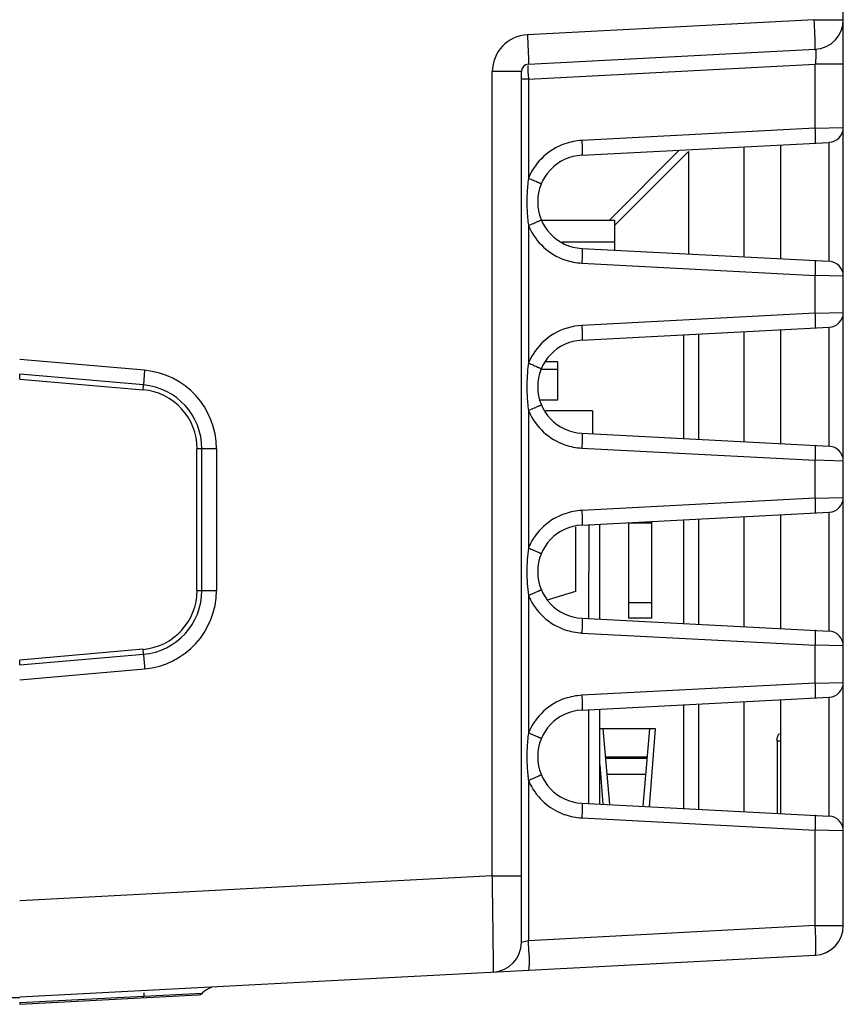
# Model space of a CAD drawing. Units: inches. Extents: x 0 to 34, y 0 to 22.
# Drawn here: x 16.8 to 17.9, y 7 to 8.3 of the extents above; entities that cross this region are included whole.
import ezdxf

# ---------------------------------------------------------------- set-up
doc = ezdxf.new("R2010")
doc.units = ezdxf.units.IN
doc.header["$LTSCALE"] = 1.87
doc.header["$MEASUREMENT"] = 0
doc.layers.get('0').update_dxf_attribs({"linetype": 'CONTINUOUS'})

msp = doc.modelspace()

# ---------------------------------------------------------------- linework, layer by layer
at = {"linetype": 'Continuous'}
for p, q in [((17.9055, 7.0575), (17.9055, 11.6554)), ((17.8662, 8.2822), (17.4786, 8.2619)), ((17.8662, 8.2822), (17.9055, 8.2822)), ((17.48, 8.2219), (17.8676, 8.2423)), ((17.4798, 8.2096), (17.4798, 8.2204)), ((17.48, 8.202), (17.8676, 8.2223)), ((17.9055, 8.2223), (17.8676, 8.2223)), ((17.8676, 8.1354), (17.8676, 8.2223)), ((17.4705, 8.212), (17.4312, 8.212)), ((17.4312, 7.1247), (17.4312, 8.212)), ((17.4705, 7.0347), (17.4705, 8.212)), ((17.48, 8.202), (17.4705, 8.202)), ((17.48, 8.202), (17.48, 8.068)), ((17.8676, 8.1354), (17.5522, 8.1189)), ((17.8676, 8.1354), (17.9055, 8.1364)), ((17.5522, 8.0989), (17.8866, 8.1164)), ((17.7714, 7.9616), (17.7714, 8.1104)), ((17.8205, 8.113), (17.8205, 7.959)), ((17.8866, 7.9556), (17.8866, 8.1164)), ((17.6839, 8.1058), (17.5894, 8.0113)), ((17.5965, 8.0042), (17.6965, 8.1042)), ((17.6965, 8.1042), (17.6965, 7.9655)), ((17.48, 8.004), (17.48, 7.818)), ((17.4974, 8.0113), (17.5965, 8.0113)), ((17.5965, 8.0113), (17.5965, 7.9708)), ((17.5965, 7.9813), (17.5257, 7.9813)), ((17.5522, 7.9731), (17.8866, 7.9556)), ((17.5522, 7.9531), (17.8676, 7.9366)), ((17.8676, 7.8854), (17.8676, 7.9366)), ((17.9055, 7.9356), (17.8676, 7.9366)), ((17.8676, 7.8854), (17.5522, 7.8689)), ((17.8676, 7.8854), (17.9055, 7.8864)), ((17.5522, 7.8489), (17.8866, 7.8664)), ((17.8866, 7.7056), (17.8866, 7.8664)), ((17.6902, 7.7158), (17.6902, 7.8561)), ((17.7099, 7.8572), (17.7099, 7.7148)), ((17.7714, 7.7116), (17.7714, 7.8604)), ((17.8205, 7.863), (17.8205, 7.709)), ((16.9613, 7.8082), (16.7925, 7.823)), ((17.5197, 7.8196), (17.5035, 7.8196)), ((17.5197, 7.7684), (17.5197, 7.8196)), ((16.9597, 7.7884), (16.7925, 7.803)), ((16.9613, 7.8082), (16.9597, 7.7884)), ((17.5197, 7.8095), (17.4974, 7.8095)), ((16.7925, 7.7964), (16.9592, 7.7818)), ((16.9592, 7.7818), (16.9597, 7.7884)), ((17.4956, 7.7684), (17.5197, 7.7684)), ((17.48, 7.754), (17.48, 7.568)), ((17.5665, 7.7533), (17.5029, 7.7533)), ((17.5665, 7.7533), (17.5665, 7.7223)), ((17.5522, 7.7231), (17.8866, 7.7056)), ((17.0584, 7.7022), (17.0321, 7.7022)), ((17.0321, 7.5107), (17.0321, 7.7022)), ((17.0387, 7.5107), (17.0387, 7.7022)), ((17.0584, 7.7022), (17.0584, 7.5107)), ((17.5522, 7.7031), (17.8676, 7.6866)), ((17.8676, 7.6354), (17.8676, 7.6866)), ((17.9055, 7.6856), (17.8676, 7.6866)), ((17.8676, 7.6354), (17.5522, 7.6189)), ((17.8676, 7.6354), (17.9055, 7.6364)), ((17.5522, 7.5989), (17.8866, 7.6164)), ((17.8866, 7.4556), (17.8866, 7.6164)), ((17.6154, 7.6022), (17.6154, 7.4731)), ((17.6469, 7.6017), (17.6154, 7.6017)), ((17.6469, 7.4731), (17.6469, 7.6039)), ((17.6902, 7.4658), (17.6902, 7.6061)), ((17.7099, 7.6072), (17.7099, 7.4648)), ((17.7714, 7.4616), (17.7714, 7.6104)), ((17.8205, 7.613), (17.8205, 7.459)), ((17.5435, 7.5968), (17.5435, 7.5093)), ((17.5615, 7.5989), (17.5614, 7.4731)), ((17.5765, 7.4718), (17.5765, 7.6002)), ((17.0321, 7.5107), (17.0584, 7.5107)), ((17.5435, 7.5093), (17.5065, 7.4978)), ((17.48, 7.504), (17.48, 7.318)), ((17.6469, 7.4941), (17.6154, 7.4941)), ((17.5522, 7.4731), (17.8866, 7.4556)), ((17.6469, 7.4731), (17.6154, 7.4731)), ((17.5522, 7.4531), (17.8676, 7.4366)), ((16.9592, 7.4311), (16.7925, 7.4165)), ((16.9597, 7.4245), (16.9592, 7.4311)), ((17.8676, 7.3854), (17.8676, 7.4366)), ((17.9055, 7.4356), (17.8676, 7.4366)), ((16.7925, 7.4099), (16.9597, 7.4245)), ((16.7926, 7.4141), (16.7925, 7.4165)), ((16.7925, 7.4099), (16.7926, 7.4141)), ((16.7925, 7.3899), (16.9613, 7.4047)), ((17.8676, 7.3854), (17.5522, 7.3689)), ((17.8676, 7.3854), (17.9055, 7.3864)), ((17.5522, 7.3489), (17.8866, 7.3664)), ((17.8205, 7.363), (17.8205, 7.209)), ((17.8866, 7.2056), (17.8866, 7.3664)), ((17.5614, 7.3489), (17.5613, 7.2231)), ((17.5765, 7.2218), (17.5765, 7.3502)), ((17.6902, 7.2158), (17.6902, 7.3561)), ((17.7099, 7.3572), (17.7099, 7.2148)), ((17.7714, 7.2116), (17.7714, 7.3604)), ((17.6516, 7.3235), (17.5765, 7.3235)), ((17.5898, 7.2211), (17.5808, 7.3235)), ((17.6437, 7.3235), (17.6345, 7.2188)), ((17.6438, 7.2183), (17.6516, 7.3235)), ((17.8205, 7.307), (17.816, 7.3071)), ((17.816, 7.3071), (17.816, 7.209)), ((17.5841, 7.2856), (17.6404, 7.2856)), ((17.6402, 7.2836), (17.5843, 7.2836)), ((17.5765, 7.2748), (17.5805, 7.2216)), ((17.5862, 7.2623), (17.6383, 7.2623)), ((17.48, 7.254), (17.48, 7.0371)), ((17.5522, 7.2231), (17.8866, 7.2056)), ((17.5522, 7.2031), (17.8676, 7.1866)), ((17.8676, 7.0575), (17.8676, 7.1866)), ((17.9055, 7.1856), (17.8676, 7.1866)), ((17.4312, 7.1247), (16.7925, 7.0912)), ((17.4312, 7.1247), (17.4705, 7.1247)), ((17.8676, 7.0575), (17.48, 7.0371)), ((17.8676, 7.0575), (17.9055, 7.0575)), ((17.48, 7.0371), (17.4705, 7.0347)), ((16.7925, 6.9612), (17.8676, 7.0175)), ((16.7925, 6.9535), (17.0393, 6.9664)), ((16.7925, 6.9512), (17.0334, 6.9638)), ((16.9604, 6.9665), (16.9601, 6.9622)), ((16.7925, 6.9597), (16.6155, 6.9597)), ((16.7925, 6.9535), (16.7926, 6.9522)), ((16.7926, 6.9514), (16.7925, 6.9512)), ((16.7926, 6.9522), (16.7926, 6.9514))]:
    msp.add_line(p, q, dxfattribs=at)
for centre, radius, start, end in [((17.8655, 8.2822), 0.04, 273, 360), ((17.4812, 8.2119), 0.05, 93.0118, 179.9929), ((17.4805, 8.212), 0.01, 93, 180), ((18.215, 8.2212), 0.7353, 180.9001, 181.4955), ((17.8855, 8.1364), 0.02, 273, 360), ((17.5566, 8.0359), 0.0831, 109.163, 155.7026), ((17.5566, 8.0359), 0.0831, 93.009, 109.1338), ((17.5555, 8.036), 0.063, 93.0018, 267), ((17.5552, 8.0366), 0.0815, 155.7186, 157.3111), ((17.711, 8.035), 0.2331, 182.4334, 187.6619), ((17.5553, 8.0355), 0.0817, 202.6941, 204.284), ((17.5566, 8.0361), 0.0831, 204.2911, 250.8397), ((17.5566, 8.0361), 0.0831, 250.8738, 266.9899), ((17.8855, 7.9356), 0.02, 0, 87), ((17.8855, 7.8864), 0.02, 273, 360), ((17.5566, 7.7859), 0.0831, 93.009, 148.4918), ((17.5555, 7.786), 0.063, 93.0018, 267), ((17.5567, 7.7858), 0.0832, 148.4737, 152.4108), ((17.7009, 7.7881), 0.2229, 172.6775, 173.6909), ((17.6972, 7.7886), 0.2192, 172.2789, 172.6758), ((17.5552, 7.7866), 0.0815, 155.7186, 157.3111), ((17.5558, 7.7863), 0.0821, 153.9924, 155.7186), ((17.5562, 7.7861), 0.0826, 152.4131, 153.9927), ((16.9521, 7.7023), 0.1063, 359.9658, 85.0324), ((17.7151, 7.7867), 0.2372, 173.7214, 177.5405), ((16.9522, 7.7023), 0.0865, 359.9708, 85.0209), ((17.7276, 7.786), 0.2497, 177.51, 182.4893), ((16.9523, 7.7023), 0.0799, 359.9662, 85.0286), ((17.711, 7.785), 0.2331, 182.4334, 187.6619), ((17.5553, 7.7855), 0.0817, 202.6941, 204.284), ((17.5566, 7.7861), 0.0831, 204.2911, 250.8397), ((17.5566, 7.7861), 0.0831, 250.8738, 266.9899), ((17.8855, 7.6856), 0.02, 0, 87), ((17.8855, 7.6364), 0.02, 273, 360), ((17.5566, 7.5359), 0.0831, 109.163, 155.7026), ((17.5566, 7.5359), 0.0831, 93.009, 109.1338), ((17.5555, 7.536), 0.063, 93.0018, 267), ((17.5552, 7.5366), 0.0815, 155.7186, 157.3111), ((16.9523, 7.5106), 0.0799, 274.973, 0.0323), ((16.9522, 7.5106), 0.0865, 274.9796, 0.028), ((16.9521, 7.5106), 0.1063, 274.9782, 0.0251), ((17.5553, 7.5355), 0.0817, 202.6941, 204.284), ((17.5566, 7.5361), 0.0831, 204.2911, 250.8397), ((17.5566, 7.5361), 0.0831, 250.8738, 266.9899), ((17.8855, 7.4356), 0.02, 0, 87), ((18.209, 7.515), 1.2525, 184.146, 185.0537), ((17.8855, 7.3864), 0.02, 273, 360), ((17.5566, 7.286), 0.0831, 109.1432, 155.7369), ((17.5566, 7.2858), 0.0832, 93.0098, 109.0989), ((17.5555, 7.286), 0.063, 93.0018, 267), ((17.5554, 7.2865), 0.0818, 155.7412, 157.3112), ((17.7185, 7.2855), 0.2406, 182.4748, 185.1574), ((17.7092, 7.2848), 0.2312, 185.1734, 185.4993), ((17.7073, 7.2846), 0.2293, 185.4993, 185.8279), ((17.7054, 7.2844), 0.2274, 185.8279, 186.1592), ((17.7035, 7.2842), 0.2256, 186.1592, 186.4932), ((17.7017, 7.284), 0.2237, 186.4932, 186.8298), ((17.6985, 7.2836), 0.2205, 186.8284, 187.7203), ((17.5553, 7.2855), 0.0817, 202.6941, 204.2852), ((17.5558, 7.2857), 0.0822, 204.2849, 205.6482), ((17.5563, 7.2859), 0.0828, 205.6491, 208.015), ((17.5567, 7.2862), 0.0832, 208.0146, 210.3761), ((17.5566, 7.286), 0.0831, 210.3559, 250.8453), ((17.5566, 7.2861), 0.0831, 250.8738, 266.9899), ((17.8855, 7.1856), 0.02, 0, 87), ((17.8655, 7.0575), 0.04, 273, 360), ((17.4305, 7.0347), 0.04, 273, 360), ((16.7295, 6.9979), 0.7515, 2.8311, 2.9916), ((16.7592, 6.9993), 0.7218, 1.7887, 2.8373), ((17.033, 6.9728), 0.009, 273.0022, 314.928), ((17.0605, 6.9452), 0.03, 106.9791, 134.9358)]:
    msp.add_arc(centre, radius, start, end, dxfattribs=at)
for points, knots in [([(17.8676, 8.2423), (17.8676, 8.2423), (17.8676, 8.2423), (17.8677, 8.2425), (17.8677, 8.2427), (17.8677, 8.2431), (17.8677, 8.2435), (17.8677, 8.244), (17.8677, 8.2446), (17.8677, 8.2456), (17.8677, 8.2471), (17.8676, 8.2491), (17.8676, 8.2514), (17.8675, 8.2541), (17.8674, 8.257), (17.8672, 8.2613), (17.867, 8.2671), (17.8666, 8.2745), (17.8663, 8.2796), (17.8662, 8.2822)], [0, 0, 0, 0, 0.001483, 0.00521, 0.011291, 0.019723, 0.030491, 0.043578, 0.05896, 0.076618, 0.11861, 0.169078, 0.227483, 0.293286, 0.365913, 0.444655, 0.617501, 0.805394, 1, 1, 1, 1]), ([(17.4786, 8.2619), (17.4787, 8.2593), (17.479, 8.2542), (17.4793, 8.2468), (17.4796, 8.241), (17.4798, 8.2366), (17.4799, 8.2337), (17.48, 8.2311), (17.48, 8.2288), (17.4801, 8.2268), (17.4801, 8.2253), (17.4801, 8.2243), (17.4801, 8.2237), (17.4801, 8.2232), (17.4801, 8.2227), (17.4801, 8.2224), (17.4801, 8.2222), (17.48, 8.222), (17.48, 8.2219), (17.48, 8.2219)], [0, 0, 0, 0, 0.19461, 0.382509, 0.555354, 0.634091, 0.706714, 0.772514, 0.830918, 0.881385, 0.923377, 0.941034, 0.956417, 0.969504, 0.980274, 0.988707, 0.994789, 0.998517, 1, 1, 1, 1]), ([(17.8676, 8.2423), (17.8678, 8.2423), (17.868, 8.2419), (17.8681, 8.2414), (17.8682, 8.2407), (17.8683, 8.2399), (17.8684, 8.2389), (17.8684, 8.2377), (17.8684, 8.2359), (17.8684, 8.2333), (17.8682, 8.2285), (17.8679, 8.2248), (17.8676, 8.2223)], [0, 0, 0, 0, 0.025113, 0.049141, 0.081872, 0.123384, 0.173331, 0.231235, 0.296592, 0.447238, 0.619429, 1, 1, 1, 1]), ([(17.8676, 8.1154), (17.8677, 8.1154), (17.8677, 8.1156), (17.8678, 8.1159), (17.8679, 8.1164), (17.8679, 8.117), (17.868, 8.1179), (17.868, 8.1193), (17.868, 8.1215), (17.868, 8.1245), (17.8679, 8.1279), (17.8678, 8.1316), (17.8677, 8.1341), (17.8676, 8.1354)], [0, 0, 0, 0, 0.007004, 0.022205, 0.046395, 0.079582, 0.121582, 0.171951, 0.295768, 0.446584, 0.618817, 0.806074, 1, 1, 1, 1]), ([(17.5522, 8.1189), (17.5523, 8.1176), (17.5524, 8.115), (17.5525, 8.1114), (17.5526, 8.1079), (17.5527, 8.105), (17.5526, 8.1028), (17.5526, 8.1013), (17.5525, 8.1005), (17.5525, 8.0998), (17.5524, 8.0994), (17.5524, 8.0991), (17.5523, 8.0989), (17.5522, 8.0989)], [0, 0, 0, 0, 0.193876, 0.380991, 0.553116, 0.703923, 0.827841, 0.878282, 0.920328, 0.953543, 0.977764, 0.992989, 1, 1, 1, 1]), ([(17.48, 8.068), (17.479, 8.0609), (17.4778, 8.0466), (17.4778, 8.0323), (17.4781, 8.0251)], [0, 0, 0, 0, 0.499976, 1, 1, 1, 1]), ([(17.48, 8.068), (17.4811, 8.0675), (17.4834, 8.0666), (17.4867, 8.0652), (17.4897, 8.0639), (17.4919, 8.0629), (17.4935, 8.0622), (17.4945, 8.0618), (17.4954, 8.0614), (17.4961, 8.061), (17.4966, 8.0608), (17.497, 8.0606), (17.4972, 8.0604), (17.4973, 8.0604), (17.4974, 8.0603), (17.4974, 8.0603), (17.4974, 8.0603)], [0, 0, 0, 0, 0.197023, 0.385831, 0.558568, 0.709214, 0.774548, 0.83247, 0.882464, 0.924016, 0.956701, 0.980313, 0.988669, 0.994707, 0.998434, 1, 1, 1, 1]), ([(17.48, 8.004), (17.4811, 8.0044), (17.4834, 8.0054), (17.4867, 8.0068), (17.4897, 8.0081), (17.4919, 8.0091), (17.4935, 8.0098), (17.4945, 8.0102), (17.4954, 8.0106), (17.4961, 8.011), (17.4966, 8.0112), (17.497, 8.0114), (17.4972, 8.0115), (17.4973, 8.0116), (17.4974, 8.0116), (17.4974, 8.0117), (17.4974, 8.0117)], [0, 0, 0, 0, 0.197022, 0.385834, 0.558563, 0.709201, 0.774538, 0.832467, 0.88247, 0.924032, 0.956719, 0.980324, 0.988676, 0.99471, 0.998435, 1, 1, 1, 1]), ([(17.5522, 7.9731), (17.5523, 7.9731), (17.5524, 7.9729), (17.5524, 7.9726), (17.5525, 7.9721), (17.5525, 7.9715), (17.5526, 7.9706), (17.5526, 7.9692), (17.5527, 7.967), (17.5526, 7.964), (17.5525, 7.9606), (17.5524, 7.9569), (17.5523, 7.9544), (17.5522, 7.9531)], [0, 0, 0, 0, 0.007004, 0.022205, 0.046395, 0.079582, 0.121581, 0.171951, 0.295768, 0.446583, 0.618817, 0.806074, 1, 1, 1, 1]), ([(17.8676, 7.9366), (17.8677, 7.9379), (17.8678, 7.9404), (17.8679, 7.9441), (17.868, 7.9475), (17.868, 7.9505), (17.868, 7.9527), (17.868, 7.9541), (17.8679, 7.955), (17.8679, 7.9556), (17.8678, 7.9561), (17.8677, 7.9564), (17.8677, 7.9566), (17.8676, 7.9566)], [0, 0, 0, 0, 0.193876, 0.380991, 0.553116, 0.703923, 0.827841, 0.878283, 0.920328, 0.953543, 0.977764, 0.992989, 1, 1, 1, 1]), ([(17.8676, 7.8654), (17.8677, 7.8654), (17.8677, 7.8656), (17.8678, 7.8659), (17.8679, 7.8664), (17.8679, 7.867), (17.868, 7.8679), (17.868, 7.8693), (17.868, 7.8715), (17.868, 7.8745), (17.8679, 7.8779), (17.8678, 7.8816), (17.8677, 7.8841), (17.8676, 7.8854)], [0, 0, 0, 0, 0.007004, 0.022205, 0.046395, 0.079582, 0.121582, 0.171951, 0.295768, 0.446584, 0.618817, 0.806074, 1, 1, 1, 1]), ([(17.5522, 7.8689), (17.5523, 7.8676), (17.5524, 7.865), (17.5525, 7.8614), (17.5526, 7.8579), (17.5527, 7.855), (17.5526, 7.8528), (17.5526, 7.8513), (17.5525, 7.8505), (17.5525, 7.8498), (17.5524, 7.8494), (17.5524, 7.8491), (17.5523, 7.8489), (17.5522, 7.8489)], [0, 0, 0, 0, 0.193876, 0.380991, 0.553116, 0.703923, 0.827841, 0.878282, 0.920328, 0.953543, 0.977764, 0.992989, 1, 1, 1, 1]), ([(17.48, 7.818), (17.4811, 7.8175), (17.4834, 7.8166), (17.4867, 7.8152), (17.4897, 7.8139), (17.4919, 7.8129), (17.4935, 7.8122), (17.4945, 7.8118), (17.4954, 7.8114), (17.4961, 7.811), (17.4966, 7.8108), (17.497, 7.8106), (17.4972, 7.8104), (17.4973, 7.8104), (17.4974, 7.8103), (17.4974, 7.8103), (17.4974, 7.8103)], [0, 0, 0, 0, 0.197023, 0.385831, 0.558568, 0.709214, 0.774548, 0.83247, 0.882464, 0.924016, 0.956701, 0.980313, 0.988669, 0.994707, 0.998434, 1, 1, 1, 1]), ([(16.7925, 7.7964), (16.7925, 7.797), (16.7926, 7.7982), (16.7926, 7.7999), (16.7926, 7.8015), (16.7925, 7.8026), (16.7925, 7.803)], [0, 0, 0, 0, 0.271239, 0.533816, 0.779448, 1, 1, 1, 1]), ([(17.48, 7.754), (17.4811, 7.7544), (17.4834, 7.7554), (17.4867, 7.7568), (17.4897, 7.7581), (17.4919, 7.7591), (17.4935, 7.7598), (17.4945, 7.7602), (17.4954, 7.7606), (17.4961, 7.761), (17.4966, 7.7612), (17.497, 7.7614), (17.4972, 7.7615), (17.4973, 7.7616), (17.4974, 7.7616), (17.4974, 7.7617), (17.4974, 7.7617)], [0, 0, 0, 0, 0.197022, 0.385834, 0.558563, 0.709201, 0.774538, 0.832467, 0.88247, 0.924032, 0.956719, 0.980324, 0.988676, 0.99471, 0.998435, 1, 1, 1, 1]), ([(17.5522, 7.7231), (17.5523, 7.7231), (17.5524, 7.7229), (17.5524, 7.7226), (17.5525, 7.7221), (17.5525, 7.7215), (17.5526, 7.7206), (17.5526, 7.7192), (17.5527, 7.717), (17.5526, 7.714), (17.5525, 7.7106), (17.5524, 7.7069), (17.5523, 7.7044), (17.5522, 7.7031)], [0, 0, 0, 0, 0.007004, 0.022205, 0.046395, 0.079582, 0.121581, 0.171951, 0.295768, 0.446583, 0.618817, 0.806074, 1, 1, 1, 1]), ([(17.8676, 7.6866), (17.8677, 7.6879), (17.8678, 7.6904), (17.8679, 7.6941), (17.868, 7.6975), (17.868, 7.7005), (17.868, 7.7027), (17.868, 7.7041), (17.8679, 7.705), (17.8679, 7.7056), (17.8678, 7.7061), (17.8677, 7.7064), (17.8677, 7.7066), (17.8676, 7.7066)], [0, 0, 0, 0, 0.193876, 0.380991, 0.553116, 0.703923, 0.827841, 0.878283, 0.920328, 0.953543, 0.977764, 0.992989, 1, 1, 1, 1]), ([(17.8676, 7.6154), (17.8677, 7.6154), (17.8677, 7.6156), (17.8678, 7.6159), (17.8679, 7.6164), (17.8679, 7.617), (17.868, 7.6179), (17.868, 7.6193), (17.868, 7.6215), (17.868, 7.6245), (17.8679, 7.6279), (17.8678, 7.6316), (17.8677, 7.6341), (17.8676, 7.6354)], [0, 0, 0, 0, 0.007004, 0.022205, 0.046395, 0.079582, 0.121582, 0.171951, 0.295768, 0.446584, 0.618817, 0.806074, 1, 1, 1, 1]), ([(17.5522, 7.6189), (17.5523, 7.6176), (17.5524, 7.615), (17.5525, 7.6114), (17.5526, 7.6079), (17.5527, 7.605), (17.5526, 7.6028), (17.5526, 7.6013), (17.5525, 7.6005), (17.5525, 7.5998), (17.5524, 7.5994), (17.5524, 7.5991), (17.5523, 7.5989), (17.5522, 7.5989)], [0, 0, 0, 0, 0.193876, 0.380991, 0.553116, 0.703923, 0.827841, 0.878282, 0.920328, 0.953543, 0.977764, 0.992989, 1, 1, 1, 1]), ([(17.48, 7.568), (17.4786, 7.5574), (17.4772, 7.536), (17.4786, 7.5146), (17.48, 7.504)], [0, 0, 0, 0, 0.5, 1, 1, 1, 1]), ([(17.48, 7.568), (17.4811, 7.5675), (17.4834, 7.5666), (17.4867, 7.5652), (17.4897, 7.5639), (17.4919, 7.5629), (17.4935, 7.5622), (17.4945, 7.5618), (17.4954, 7.5614), (17.4961, 7.561), (17.4966, 7.5608), (17.497, 7.5606), (17.4972, 7.5604), (17.4973, 7.5604), (17.4974, 7.5603), (17.4974, 7.5603), (17.4974, 7.5603)], [0, 0, 0, 0, 0.197023, 0.385831, 0.558568, 0.709214, 0.774548, 0.83247, 0.882464, 0.924016, 0.956701, 0.980313, 0.988669, 0.994707, 0.998434, 1, 1, 1, 1]), ([(17.48, 7.504), (17.4811, 7.5044), (17.4834, 7.5054), (17.4867, 7.5068), (17.4897, 7.5081), (17.4919, 7.5091), (17.4935, 7.5098), (17.4945, 7.5102), (17.4954, 7.5106), (17.4961, 7.511), (17.4966, 7.5112), (17.497, 7.5114), (17.4972, 7.5115), (17.4973, 7.5116), (17.4974, 7.5116), (17.4974, 7.5117), (17.4974, 7.5117)], [0, 0, 0, 0, 0.197022, 0.385834, 0.558563, 0.709201, 0.774538, 0.832467, 0.88247, 0.924032, 0.956719, 0.980324, 0.988676, 0.99471, 0.998435, 1, 1, 1, 1]), ([(17.5522, 7.4731), (17.5523, 7.4731), (17.5524, 7.4729), (17.5524, 7.4726), (17.5525, 7.4721), (17.5525, 7.4715), (17.5526, 7.4706), (17.5526, 7.4692), (17.5527, 7.467), (17.5526, 7.464), (17.5525, 7.4606), (17.5524, 7.4569), (17.5523, 7.4544), (17.5522, 7.4531)], [0, 0, 0, 0, 0.007004, 0.022205, 0.046395, 0.079582, 0.121581, 0.171951, 0.295768, 0.446583, 0.618817, 0.806074, 1, 1, 1, 1]), ([(17.8676, 7.4366), (17.8677, 7.4379), (17.8678, 7.4404), (17.8679, 7.4441), (17.868, 7.4475), (17.868, 7.4505), (17.868, 7.4527), (17.868, 7.4541), (17.8679, 7.455), (17.8679, 7.4556), (17.8678, 7.4561), (17.8677, 7.4564), (17.8677, 7.4566), (17.8676, 7.4566)], [0, 0, 0, 0, 0.193876, 0.380991, 0.553116, 0.703923, 0.827841, 0.878283, 0.920328, 0.953543, 0.977764, 0.992989, 1, 1, 1, 1]), ([(17.8676, 7.3654), (17.8677, 7.3654), (17.8677, 7.3656), (17.8678, 7.3659), (17.8679, 7.3664), (17.8679, 7.367), (17.868, 7.3679), (17.868, 7.3693), (17.868, 7.3715), (17.868, 7.3745), (17.8679, 7.3779), (17.8678, 7.3816), (17.8677, 7.3841), (17.8676, 7.3854)], [0, 0, 0, 0, 0.007004, 0.022205, 0.046395, 0.079582, 0.121582, 0.171951, 0.295768, 0.446584, 0.618817, 0.806074, 1, 1, 1, 1]), ([(17.5522, 7.3689), (17.5523, 7.3676), (17.5524, 7.365), (17.5525, 7.3614), (17.5526, 7.3579), (17.5527, 7.355), (17.5526, 7.3528), (17.5526, 7.3513), (17.5525, 7.3505), (17.5525, 7.3498), (17.5524, 7.3494), (17.5524, 7.3491), (17.5523, 7.3489), (17.5522, 7.3489)], [0, 0, 0, 0, 0.193876, 0.380991, 0.553116, 0.703923, 0.827841, 0.878282, 0.920328, 0.953543, 0.977764, 0.992989, 1, 1, 1, 1]), ([(17.48, 7.318), (17.479, 7.3109), (17.4778, 7.2966), (17.4778, 7.2823), (17.4781, 7.2751)], [0, 0, 0, 0, 0.499976, 1, 1, 1, 1]), ([(17.4974, 7.3103), (17.4974, 7.3103), (17.4974, 7.3103), (17.4973, 7.3104), (17.4972, 7.3104), (17.497, 7.3106), (17.4966, 7.3108), (17.4961, 7.311), (17.4954, 7.3114), (17.4945, 7.3118), (17.4935, 7.3122), (17.4919, 7.3129), (17.4897, 7.3139), (17.4867, 7.3152), (17.4834, 7.3166), (17.4811, 7.3175), (17.48, 7.318)], [0, 0, 0, 0, 0.001564, 0.00528, 0.011303, 0.019642, 0.043218, 0.075881, 0.117408, 0.167352, 0.225222, 0.290523, 0.441137, 0.613955, 0.802918, 1, 1, 1, 1]), ([(17.816, 7.3071), (17.816, 7.3079), (17.8161, 7.3096), (17.8165, 7.312), (17.8171, 7.314), (17.8176, 7.3151), (17.8179, 7.3156)], [0, 0, 0, 0, 0.292615, 0.568352, 0.807347, 1, 1, 1, 1]), ([(17.8179, 7.3156), (17.818, 7.3158), (17.8183, 7.3162), (17.8186, 7.3166), (17.819, 7.3169), (17.8192, 7.317), (17.8194, 7.317)], [0, 0, 0, 0, 0.347591, 0.627406, 0.841071, 1, 1, 1, 1]), ([(17.48, 7.254), (17.4811, 7.2544), (17.4834, 7.2554), (17.4867, 7.2568), (17.4897, 7.2581), (17.4919, 7.2591), (17.4935, 7.2598), (17.4945, 7.2602), (17.4954, 7.2606), (17.4961, 7.261), (17.4966, 7.2612), (17.497, 7.2614), (17.4972, 7.2615), (17.4973, 7.2616), (17.4974, 7.2616), (17.4974, 7.2617), (17.4974, 7.2617)], [0, 0, 0, 0, 0.197022, 0.385834, 0.558563, 0.709201, 0.774538, 0.832467, 0.88247, 0.924032, 0.956719, 0.980324, 0.988676, 0.99471, 0.998435, 1, 1, 1, 1]), ([(17.5522, 7.2231), (17.5523, 7.2231), (17.5524, 7.2229), (17.5524, 7.2226), (17.5525, 7.2221), (17.5525, 7.2215), (17.5526, 7.2206), (17.5526, 7.2192), (17.5527, 7.217), (17.5526, 7.214), (17.5525, 7.2106), (17.5524, 7.2069), (17.5523, 7.2044), (17.5522, 7.2031)], [0, 0, 0, 0, 0.007004, 0.022205, 0.046395, 0.079582, 0.121581, 0.171951, 0.295768, 0.446583, 0.618817, 0.806074, 1, 1, 1, 1]), ([(17.8676, 7.1866), (17.8677, 7.1879), (17.8678, 7.1904), (17.8679, 7.1941), (17.868, 7.1975), (17.868, 7.2005), (17.868, 7.2027), (17.868, 7.2041), (17.8679, 7.205), (17.8679, 7.2056), (17.8678, 7.2061), (17.8677, 7.2064), (17.8677, 7.2066), (17.8676, 7.2066)], [0, 0, 0, 0, 0.193876, 0.380991, 0.553116, 0.703923, 0.827841, 0.878283, 0.920328, 0.953543, 0.977764, 0.992989, 1, 1, 1, 1]), ([(17.4326, 6.9947), (17.4326, 6.9947), (17.4326, 6.9947), (17.4326, 6.9948), (17.4326, 6.9949), (17.4327, 6.9951), (17.4327, 6.9954), (17.4327, 6.9957), (17.4327, 6.9962), (17.4327, 6.9967), (17.4327, 6.9975), (17.4327, 6.9987), (17.4327, 7.0004), (17.4327, 7.0024), (17.4327, 7.0047), (17.4327, 7.0073), (17.4327, 7.0113), (17.4326, 7.017), (17.4326, 7.0246), (17.4325, 7.0331), (17.4324, 7.0425), (17.4323, 7.0527), (17.4321, 7.0636), (17.4319, 7.0793), (17.4316, 7.0997), (17.4313, 7.1163), (17.4312, 7.1247)], [0, 0, 0, 0, 0.000103, 0.000344, 0.001269, 0.002792, 0.004913, 0.007631, 0.010943, 0.014848, 0.019343, 0.030095, 0.043183, 0.058587, 0.076269, 0.096175, 0.118252, 0.168704, 0.227182, 0.293111, 0.36581, 0.444591, 0.528722, 0.617407, 0.805148, 1, 1, 1, 1]), ([(17.8676, 7.0175), (17.8677, 7.0175), (17.8678, 7.0177), (17.8679, 7.018), (17.868, 7.0185), (17.8681, 7.0194), (17.8683, 7.0207), (17.8684, 7.0224), (17.8684, 7.0244), (17.8685, 7.0267), (17.8685, 7.0304), (17.8684, 7.0356), (17.8683, 7.0424), (17.868, 7.0498), (17.8677, 7.0549), (17.8676, 7.0575)], [0, 0, 0, 0, 0.007006, 0.013512, 0.022234, 0.046434, 0.079634, 0.121659, 0.172065, 0.230334, 0.295939, 0.446769, 0.618948, 0.806113, 1, 1, 1, 1]), ([(17.4806, 7.0218), (17.4807, 7.0201), (17.4808, 7.0168), (17.4808, 7.012), (17.4809, 7.0078), (17.4808, 7.0042), (17.4807, 7.0013), (17.4806, 6.9994), (17.4804, 6.9983), (17.4803, 6.9977), (17.4802, 6.9974), (17.4801, 6.9972), (17.48, 6.9972)], [0, 0, 0, 0, 0.211499, 0.404906, 0.57623, 0.721901, 0.838995, 0.924802, 0.95549, 0.977981, 0.992435, 1, 1, 1, 1]), ([(16.9597, 6.9599), (16.9597, 6.9599), (16.9598, 6.96), (16.9599, 6.9602), (16.96, 6.9606), (16.96, 6.9613), (16.9601, 6.9619), (16.9601, 6.9622)], [0, 0, 0, 0, 0.03339, 0.08862, 0.282409, 0.589057, 1, 1, 1, 1])]:
    msp.add_open_spline(points, degree=3, knots=knots, dxfattribs=at)

doc.saveas('drawing.dxf')
